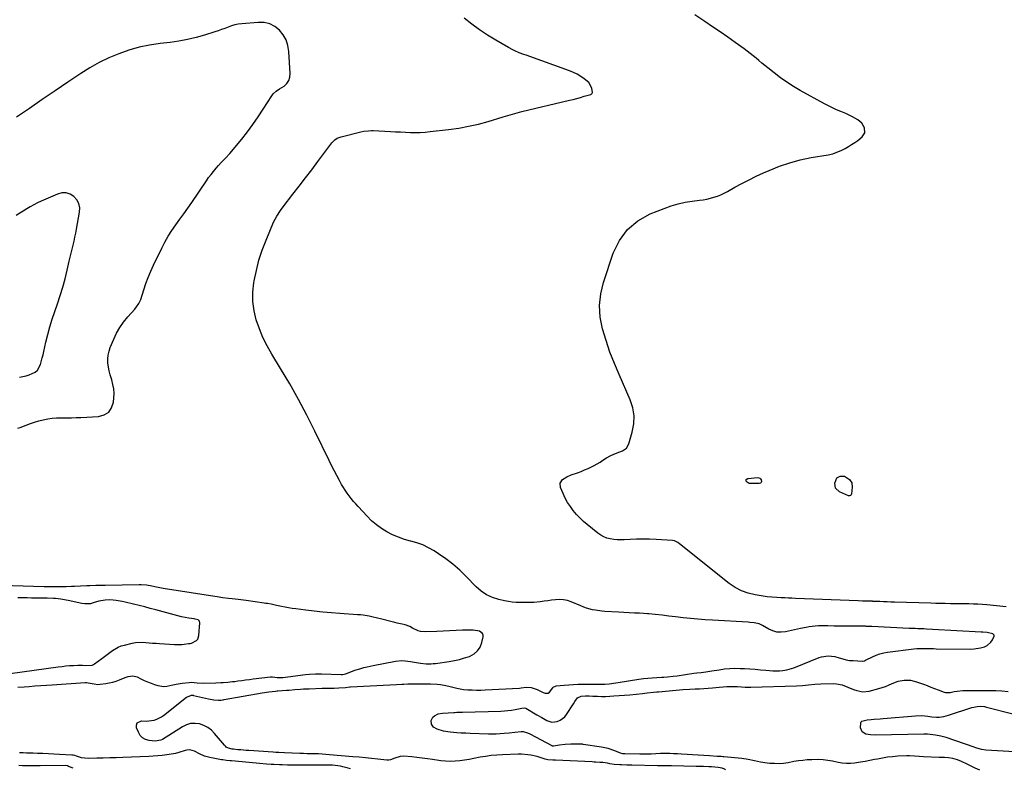
# Model space of a CAD drawing. Units: inches. Extents: x 1921227 to 1926572, y 416609 to 421952.
# Drawn here: x 1922529 to 1923249, y 416615 to 417164 of the extents above; entities that cross this region are included whole.
import ezdxf

# ---------------------------------------------------------------- set-up
doc = ezdxf.new("R2010")
doc.units = ezdxf.units.IN
doc.header["$MEASUREMENT"] = 0
doc.layers.add('7', color=7, linetype='Continuous')
doc.layers.add('8', color=7, linetype='Continuous')

msp = doc.modelspace()

# ---------------------------------------------------------------- linework, layer by layer
at = {"layer": '7', "color": 18}
for points in [[(1922527.68, 416865.37, 1714), (1922529.21, 416865.95, 1714), (1922533.67, 416867.71, 1714), (1922536.76, 416868.85, 1714), (1922539.87, 416869.9, 1714), (1922543.03, 416870.81, 1714), (1922546.22, 416871.62, 1714), (1922549.45, 416872.25, 1714), (1922552.69, 416872.72, 1714), (1922555.95, 416872.96, 1714), (1922559.69, 416873.04, 1714), (1922563.22, 416873.04, 1714), (1922566.74, 416873.07, 1714), (1922570.26, 416873.17, 1714), (1922573.78, 416873.31, 1714), (1922586.64, 416873.92, 1714), (1922590.73, 416875.1, 1714), (1922594.04, 416877.09, 1714), (1922596.19, 416880.31, 1714), (1922597.55, 416884.34, 1714), (1922597.85, 416887.51, 1714), (1922597.95, 416890.87, 1714), (1922597.77, 416894.21, 1714), (1922597.17, 416897.49, 1714), (1922596.28, 416900.75, 1714), (1922596, 416901.56, 1714), (1922595.15, 416904.4, 1714), (1922594.42, 416907.27, 1714), (1922593.9, 416910.18, 1714), (1922593.51, 416913.13, 1714), (1922593.44, 416916.05, 1714), (1922593.65, 416918.94, 1714), (1922594.29, 416921.77, 1714), (1922595.21, 416924.55, 1714), (1922597.71, 416930.56, 1714), (1922599.79, 416934.93, 1714), (1922602.15, 416939.12, 1714), (1922604.92, 416943.05, 1714), (1922607.97, 416946.8, 1714), (1922613.08, 416952.47, 1714), (1922614.43, 416954.09, 1714), (1922616.18, 416956.73, 1714), (1922617.44, 416959.62, 1714), (1922619.74, 416966.75, 1714), (1922621.31, 416971.29, 1714), (1922623, 416975.78, 1714), (1922624.86, 416980.2, 1714), (1922626.85, 416984.57, 1714), (1922632.84, 416997.06, 1714), (1922635.14, 417001.51, 1714), (1922637.6, 417005.87, 1714), (1922640.31, 417010.08, 1714), (1922643.18, 417014.19, 1714), (1922646.14, 417018.25, 1714), (1922649.08, 417022.33, 1714), (1922651.96, 417026.45, 1714), (1922654.8, 417030.59, 1714), (1922665.49, 417046.36, 1714), (1922667.16, 417048.73, 1714), (1922668.88, 417051.06, 1714), (1922670.68, 417053.32, 1714), (1922672.53, 417055.55, 1714), (1922674.38, 417057.69, 1714), (1922676.38, 417059.89, 1714), (1922679.57, 417063.01, 1714), (1922682.57, 417066.31, 1714), (1922691.31, 417076.95, 1714), (1922695.49, 417082.24, 1714), (1922699.54, 417087.62, 1714), (1922703.38, 417093.15, 1714), (1922707.09, 417098.78, 1714), (1922713.28, 417108.54, 1714), (1922714.44, 417110.06, 1714), (1922716.61, 417111.94, 1714), (1922718.98, 417113.6, 1714), (1922722.27, 417115.77, 1714), (1922724.26, 417117.61, 1714), (1922725.76, 417119.7, 1714), (1922726.53, 417122.15, 1714), (1922726.81, 417124.85, 1714), (1922725.82, 417141.02, 1714), (1922725.07, 417145.36, 1714), (1922723.76, 417149.44, 1714), (1922721.61, 417153.15, 1714), (1922718.9, 417156.61, 1714), (1922715.49, 417159.26, 1714), (1922711.82, 417161.21, 1714), (1922707.77, 417162.13, 1714), (1922703.46, 417162.36, 1714), (1922691.4, 417161.34, 1714), (1922688.83, 417161, 1714), (1922686.3, 417160.51, 1714), (1922683.82, 417159.78, 1714), (1922681.38, 417158.9, 1714), (1922678.96, 417157.93, 1714), (1922676.52, 417157, 1714), (1922674.06, 417156.14, 1714), (1922671.59, 417155.32, 1714), (1922664.21, 417152.99, 1714), (1922657.99, 417151.23, 1714), (1922651.73, 417149.71, 1714), (1922645.38, 417148.56, 1714), (1922638.98, 417147.66, 1714), (1922631.6, 417146.83, 1714), (1922623.87, 417145.67, 1714), (1922616.24, 417144.1, 1714), (1922608.75, 417141.94, 1714), (1922601.36, 417139.39, 1714), (1922594.17, 417136.31, 1714), (1922587.13, 417132.92, 1714), (1922580.33, 417129.08, 1714), (1922573.69, 417124.93, 1714), (1922564.23, 417118.56, 1714), (1922554.81, 417112.2, 1714), (1922545.41, 417105.8, 1714), (1922536.04, 417099.36, 1714), (1922526.7, 417092.88, 1714)], [(1923045.13, 416615.52, 1716), (1923044.4, 416615.94, 1716), (1923042.78, 416616.65, 1716), (1923039.87, 416617.19, 1716), (1923035.06, 416617.52, 1716), (1923033.09, 416617.64, 1716), (1923029.1, 416617.82, 1716), (1923025.08, 416617.93, 1716), (1923023.73, 416617.96, 1716), (1923005.65, 416618.29, 1716), (1923004.09, 416618.32, 1716), (1923000.97, 416618.37, 1716), (1922996.45, 416618.42, 1716), (1922995.5, 416618.43, 1716), (1922995.34, 416618.43, 1716), (1922976.8, 416618.79, 1716), (1922972.97, 416618.87, 1716), (1922969.15, 416618.99, 1716), (1922967.88, 416619.07, 1716), (1922963.77, 416619.42, 1716), (1922960.71, 416619.91, 1716), (1922958.88, 416620.23, 1716), (1922955.57, 416620.69, 1716), (1922953.28, 416620.88, 1716), (1922950.35, 416621.06, 1716), (1922949.04, 416621.13, 1716), (1922947.74, 416621.2, 1716), (1922920.97, 416622.5, 1716), (1922918.79, 416622.55, 1716), (1922915.17, 416622.74, 1716), (1922913.25, 416623.13, 1716), (1922910.35, 416624.13, 1716), (1922907.44, 416625.1, 1716), (1922902.89, 416626.14, 1716), (1922900.59, 416626.52, 1716), (1922895.96, 416626.9, 1716), (1922893.63, 416626.9, 1716), (1922881.98, 416626.5, 1716), (1922877.89, 416626.26, 1716), (1922873.82, 416625.89, 1716), (1922869.77, 416625.32, 1716), (1922865.74, 416624.61, 1716), (1922861.09, 416623.7, 1716), (1922857.67, 416623.09, 1716), (1922854.25, 416622.54, 1716), (1922850.81, 416622.02, 1716), (1922847.37, 416621.69, 1716), (1922843.94, 416621.56, 1716), (1922840.5, 416621.73, 1716), (1922837.07, 416622.1, 1716), (1922830.91, 416623.04, 1716), (1922827.12, 416623.58, 1716), (1922823.33, 416624.08, 1716), (1922819.52, 416624.5, 1716), (1922815.71, 416624.87, 1716), (1922809.73, 416625.4, 1716), (1922807.29, 416625.29, 1716), (1922803.43, 416623.96, 1716), (1922800.11, 416622.7, 1716), (1922798.84, 416622.58, 1716), (1922797.55, 416622.6, 1716), (1922790.98, 416623.29, 1716), (1922786.37, 416623.76, 1716), (1922781.77, 416624.21, 1716), (1922777.16, 416624.64, 1716), (1922772.56, 416625.05, 1716), (1922755.61, 416626.52, 1716), (1922752.89, 416626.73, 1716), (1922750.16, 416626.91, 1716), (1922747.42, 416627.04, 1716), (1922744.69, 416627.12, 1716), (1922741.95, 416627.19, 1716), (1922739.22, 416627.27, 1716), (1922736.48, 416627.36, 1716), (1922733.75, 416627.46, 1716), (1922722.7, 416627.88, 1716), (1922718.49, 416628.07, 1716), (1922716.39, 416628.19, 1716), (1922714.29, 416628.33, 1716), (1922696.5, 416629.55, 1716), (1922694.52, 416629.69, 1716), (1922690.58, 416630.01, 1716), (1922688.61, 416630.18, 1716), (1922685.25, 416630.5, 1716), (1922684.39, 416630.58, 1716), (1922681.73, 416631.28, 1716), (1922680.08, 416632.12, 1716), (1922679.37, 416632.71, 1716), (1922678.71, 416633.38, 1716), (1922671.54, 416642.04, 1716), (1922669.16, 416644.41, 1716), (1922666.55, 416646.42, 1716), (1922663.61, 416647.89, 1716), (1922660.45, 416649.01, 1716), (1922657.18, 416649.4, 1716), (1922653.99, 416649.28, 1716), (1922650.92, 416648.38, 1716), (1922647.94, 416646.97, 1716), (1922633.45, 416637.75, 1716), (1922632.19, 416637.07, 1716), (1922628.02, 416636.33, 1716), (1922623.66, 416636.82, 1716), (1922621.08, 416637.58, 1716), (1922618.85, 416638.77, 1716), (1922617.12, 416640.62, 1716), (1922615.73, 416642.92, 1716), (1922614.4, 416646.29, 1716), (1922614.35, 416648.2, 1716), (1922614.83, 416649.72, 1716), (1922617.94, 416651.23, 1716), (1922621.55, 416651.14, 1716), (1922623.49, 416651.24, 1716), (1922627.33, 416651.87, 1716), (1922629.17, 416652.43, 1716), (1922632.61, 416654.1, 1716), (1922634.2, 416655.19, 1716), (1922651.05, 416668.55, 1716), (1922651.61, 416668.94, 1716), (1922654.59, 416670.08, 1716), (1922655.78, 416669.98, 1716), (1922655.98, 416669.93, 1716), (1922666.97, 416667.42, 1716), (1922670.9, 416666.74, 1716), (1922674.28, 416666.46, 1716), (1922676.06, 416666.52, 1716), (1922677.23, 416666.67, 1716), (1922677.82, 416666.76, 1716), (1922678.41, 416666.86, 1716), (1922706.32, 416671.8, 1716), (1922711.26, 416672.56, 1716), (1922715.99, 416673.12, 1716), (1922717.18, 416673.18, 1716), (1922717.41, 416673.19, 1716), (1922717.65, 416673.21, 1716), (1922724.08, 416673.64, 1716), (1922726.15, 416673.79, 1716), (1922730.28, 416674.13, 1716), (1922734.41, 416674.49, 1716), (1922736.48, 416674.64, 1716), (1922740.62, 416674.83, 1716), (1922750.24, 416675.11, 1716), (1922753.71, 416675.18, 1716), (1922755.45, 416675.19, 1716), (1922758.92, 416675.2, 1716), (1922762.39, 416675.36, 1716), (1922767.14, 416675.79, 1716), (1922770.44, 416676.15, 1716), (1922770.99, 416676.18, 1716), (1922799.7, 416677.53, 1716), (1922804.58, 416677.79, 1716), (1922808.36, 416678.05, 1716), (1922810, 416678.16, 1716), (1922812.73, 416678.27, 1716), (1922829.36, 416678.43, 1716), (1922834.26, 416678.21, 1716), (1922836.69, 416677.89, 1716), (1922840.69, 416677.13, 1716), (1922843.91, 416676.38, 1716), (1922848.68, 416675.08, 1716), (1922853.55, 416674.3, 1716), (1922856.64, 416674.06, 1716), (1922859.83, 416673.88, 1716), (1922863.03, 416673.78, 1716), (1922866.22, 416673.81, 1716), (1922869.42, 416673.92, 1716), (1922894.62, 416675.25, 1716), (1922895.81, 416675.37, 1716), (1922899.36, 416675.86, 1716), (1922902.99, 416675.69, 1716), (1922907.51, 416674.25, 1716), (1922911.87, 416671.94, 1716), (1922913.24, 416671.44, 1716), (1922915.38, 416671.49, 1716), (1922916.53, 416672.17, 1716), (1922918.83, 416675.54, 1716), (1922919.1, 416675.83, 1716), (1922920.86, 416676.73, 1716), (1922921.25, 416676.79, 1716), (1922927.18, 416677.42, 1716), (1922930.56, 416677.72, 1716), (1922933.93, 416677.95, 1716), (1922937.31, 416678.08, 1716), (1922940.7, 416678.13, 1716), (1922951.31, 416678.15, 1716), (1922952.25, 416678.15, 1716), (1922955.06, 416678.14, 1716), (1922956.94, 416678.18, 1716), (1922960.18, 416678.46, 1716), (1922965.04, 416679.06, 1716), (1922966.65, 416679.3, 1716), (1922981.88, 416681.71, 1716), (1922985.12, 416682.17, 1716), (1922988.37, 416682.56, 1716), (1922991.63, 416682.85, 1716), (1922994.9, 416683.07, 1716), (1922998.67, 416683.27, 1716), (1923000.06, 416683.35, 1716), (1923002.84, 416683.52, 1716), (1923007, 416683.87, 1716), (1923009.75, 416684.23, 1716), (1923022.09, 416686.05, 1716), (1923024.24, 416686.33, 1716), (1923027.47, 416686.65, 1716), (1923030.7, 416687.05, 1716), (1923035.17, 416687.77, 1716), (1923040.6, 416688.72, 1716), (1923044.43, 416689.25, 1716), (1923048.27, 416689.61, 1716), (1923052.12, 416689.72, 1716), (1923055.98, 416689.65, 1716), (1923059.18, 416689.49, 1716), (1923063.04, 416689.27, 1716), (1923066.89, 416689.01, 1716), (1923070.74, 416688.69, 1716), (1923074.58, 416688.33, 1716), (1923077.44, 416688.04, 1716), (1923079.85, 416687.88, 1716), (1923084.68, 416687.96, 1716), (1923087.09, 416688.19, 1716), (1923090.12, 416688.67, 1716), (1923093.53, 416689.57, 1716), (1923095.2, 416690.17, 1716), (1923113.82, 416697.68, 1716), (1923115.38, 416698.21, 1716), (1923120.23, 416698.95, 1716), (1923125.11, 416698.34, 1716), (1923128.45, 416697.28, 1716), (1923130.92, 416696.54, 1716), (1923133.41, 416695.94, 1716), (1923135.95, 416695.56, 1716), (1923138.52, 416695.32, 1716), (1923145.35, 416694.98, 1716), (1923145.73, 416694.99, 1716), (1923146.79, 416695.29, 1716), (1923147.48, 416695.63, 1716), (1923147.82, 416695.8, 1716), (1923148.16, 416695.97, 1716), (1923152.72, 416698.21, 1716), (1923155.39, 416699.35, 1716), (1923158.11, 416700.31, 1716), (1923160.91, 416701.01, 1716), (1923163.77, 416701.52, 1716), (1923183.03, 416703.98, 1716), (1923185.06, 416704.18, 1716), (1923189.12, 416704.34, 1716), (1923191.16, 416704.3, 1716), (1923195.23, 416704.14, 1716), (1923197.27, 416704.1, 1716), (1923199.31, 416704.07, 1716), (1923224.55, 416703.84, 1716), (1923226.96, 416703.93, 1716), (1923231.7, 416704.65, 1716), (1923234.73, 416705.5, 1716), (1923236.52, 416706.33, 1716), (1923239.39, 416708.79, 1716), (1923240.48, 416710.44, 1716), (1923241.7, 416713.29, 1716), (1923241.66, 416713.92, 1716), (1923240.82, 416714.93, 1716), (1923236.49, 416716.01, 1716), (1923233.35, 416716.23, 1716), (1923232.3, 416716.28, 1716), (1923196.59, 416718.19, 1716), (1923192.33, 416718.4, 1716), (1923190.2, 416718.5, 1716), (1923185.94, 416718.68, 1716), (1923183.81, 416718.77, 1716), (1923179.56, 416718.97, 1716), (1923152.23, 416720.27, 1716), (1923151.65, 416720.3, 1716), (1923149.91, 416720.38, 1716), (1923148.16, 416720.43, 1716), (1923147.58, 416720.44, 1716), (1923138.52, 416720.54, 1716), (1923133.91, 416720.59, 1716), (1923129.3, 416720.63, 1716), (1923124.7, 416720.67, 1716), (1923120.09, 416720.7, 1716), (1923115.33, 416720.74, 1716), (1923113.11, 416720.7, 1716), (1923110.89, 416720.58, 1716), (1923106.49, 416720.05, 1716), (1923104.3, 416719.67, 1716), (1923099.94, 416718.82, 1716), (1923097.76, 416718.36, 1716), (1923089.16, 416716.44, 1716), (1923085.96, 416716.1, 1716), (1923082.84, 416716.22, 1716), (1923079.82, 416717.05, 1716), (1923076.88, 416718.33, 1716), (1923072.34, 416720.97, 1716), (1923071.72, 416721.31, 1716), (1923069.8, 416722.27, 1716), (1923066.26, 416723.07, 1716), (1923062.91, 416723.34, 1716), (1923061.79, 416723.41, 1716), (1923035.59, 416724.96, 1716), (1923030.26, 416725.31, 1716), (1923024.94, 416725.71, 1716), (1923019.61, 416726.18, 1716), (1923014.3, 416726.69, 1716), (1923008.6, 416727.28, 1716), (1923006.14, 416727.56, 1716), (1923003.67, 416727.85, 1716), (1922998.75, 416728.51, 1716), (1922993.84, 416729.2, 1716), (1922989.19, 416729.63, 1716), (1922988.25, 416729.68, 1716), (1922982.4, 416729.97, 1716), (1922978.54, 416730.17, 1716), (1922974.68, 416730.37, 1716), (1922970.82, 416730.57, 1716), (1922966.96, 416730.78, 1716), (1922956.87, 416731.34, 1716), (1922954.63, 416731.52, 1716), (1922950.18, 416732.15, 1716), (1922947.98, 416732.6, 1716), (1922943.64, 416733.81, 1716), (1922941.53, 416734.56, 1716), (1922939.43, 416735.38, 1716), (1922932.24, 416738.41, 1716), (1922929.52, 416739.31, 1716), (1922926.76, 416739.9, 1716), (1922923.93, 416740.04, 1716), (1922920.8, 416739.84, 1716), (1922918.04, 416739.47, 1716), (1922915.28, 416739.12, 1716), (1922912.51, 416738.79, 1716), (1922909.74, 416738.48, 1716), (1922905.12, 416737.99, 1716), (1922900.53, 416737.9, 1716), (1922899.61, 416737.9, 1716), (1922894.84, 416737.89, 1716), (1922892.01, 416737.98, 1716), (1922889.19, 416738.2, 1716), (1922886.4, 416738.6, 1716), (1922883.61, 416739.14, 1716), (1922879.45, 416740.08, 1716), (1922874.81, 416741.57, 1716), (1922870.45, 416743.54, 1716), (1922866.49, 416746.24, 1716), (1922862.81, 416749.42, 1716), (1922855.53, 416756.93, 1716), (1922850.78, 416761.5, 1716), (1922845.84, 416765.84, 1716), (1922840.62, 416769.83, 1716), (1922835.21, 416773.59, 1716), (1922832.01, 416775.65, 1716), (1922827.96, 416777.97, 1716), (1922823.78, 416780, 1716), (1922819.41, 416781.57, 1716), (1922814.92, 416782.85, 1716), (1922814.89, 416782.85, 1716), (1922810.39, 416784.09, 1716), (1922805.99, 416785.57, 1716), (1922801.73, 416787.43, 1716), (1922797.57, 416789.54, 1716), (1922793.61, 416792.01, 1716), (1922789.84, 416794.7, 1716), (1922786.33, 416797.74, 1716), (1922783.01, 416801.01, 1716), (1922776.43, 416808.1, 1716), (1922774.74, 416809.98, 1716), (1922773.08, 416811.89, 1716), (1922771.48, 416813.85, 1716), (1922769.91, 416815.84, 1716), (1922768.43, 416817.89, 1716), (1922767, 416819.97, 1716), (1922765.67, 416822.12, 1716), (1922764.41, 416824.31, 1716), (1922762.86, 416827.13, 1716), (1922760.9, 416830.77, 1716), (1922758.97, 416834.44, 1716), (1922757.1, 416838.13, 1716), (1922755.27, 416841.84, 1716), (1922744.9, 416863.22, 1716), (1922739.01, 416874.91, 1716), (1922732.9, 416886.48, 1716), (1922726.44, 416897.87, 1716), (1922719.76, 416909.13, 1716), (1922713.32, 416919.63, 1716), (1922709.93, 416925.65, 1716), (1922706.85, 416931.82, 1716), (1922704.25, 416938.2, 1716), (1922701.96, 416944.73, 1716), (1922700.41, 416951.39, 1716), (1922699.5, 416958.1, 1716), (1922699.53, 416964.86, 1716), (1922700.2, 416971.67, 1716), (1922700.48, 416973.31, 1716), (1922702.05, 416980.9, 1716), (1922703.95, 416988.39, 1716), (1922706.38, 416995.72, 1716), (1922709.14, 417002.96, 1716), (1922714.69, 417016.1, 1716), (1922716.91, 417020.53, 1716), (1922719.6, 417024.69, 1716), (1922721.57, 417027.35, 1716), (1922728.78, 417036.6, 1716), (1922733.39, 417042.55, 1716), (1922737.97, 417048.52, 1716), (1922742.52, 417054.5, 1716), (1922747.05, 417060.51, 1716), (1922757.36, 417074.27, 1716), (1922759.48, 417076.42, 1716), (1922761.17, 417077.54, 1716), (1922763.98, 417078.64, 1716), (1922778.39, 417082.23, 1716), (1922780.62, 417082.7, 1716), (1922784.01, 417083.09, 1716), (1922786.29, 417083.14, 1716), (1922787.43, 417083.11, 1716), (1922800.23, 417082.51, 1716), (1922803.85, 417082.34, 1716), (1922807.48, 417082.17, 1716), (1922811.1, 417082.01, 1716), (1922814.72, 417081.85, 1716), (1922818.34, 417081.78, 1716), (1922821.96, 417081.82, 1716), (1922825.57, 417082.04, 1716), (1922829.17, 417082.37, 1716), (1922842.7, 417083.93, 1716), (1922850.03, 417084.98, 1716), (1922857.32, 417086.28, 1716), (1922864.53, 417087.97, 1716), (1922871.68, 417089.9, 1716), (1922882.48, 417093.14, 1716), (1922884.19, 417093.65, 1716), (1922885.91, 417094.17, 1716), (1922889.33, 417095.23, 1716), (1922892.76, 417096.23, 1716), (1922894.49, 417096.69, 1716), (1922896.23, 417097.12, 1716), (1922931.01, 417105.32, 1716), (1922933.75, 417105.99, 1716), (1922936.48, 417106.69, 1716), (1922939.2, 417107.45, 1716), (1922941.91, 417108.24, 1716), (1922946.64, 417109.67, 1716), (1922946.96, 417109.8, 1716), (1922947.51, 417110.17, 1716), (1922948.03, 417110.97, 1716), (1922947.4, 417114.2, 1716), (1922945.12, 417118.37, 1716), (1922941.76, 417121.1, 1716), (1922939.27, 417122.79, 1716), (1922936.69, 417124.33, 1716), (1922933.99, 417125.63, 1716), (1922931.2, 417126.78, 1716), (1922899.29, 417138.23, 1716), (1922897.64, 417138.83, 1716), (1922894.37, 417140.09, 1716), (1922891.13, 417141.44, 1716), (1922889.55, 417142.18, 1716), (1922886.46, 417143.84, 1716), (1922877.2, 417149.24, 1716), (1922871.16, 417152.97, 1716), (1922865.25, 417156.9, 1716), (1922859.54, 417161.11, 1716), (1922853.97, 417165.51, 1716)], [(1923250.42, 416734.71, 1718), (1923236.45, 416736.05, 1718), (1923233.13, 416736.33, 1718), (1923229.8, 416736.56, 1718), (1923226.47, 416736.72, 1718), (1923223.14, 416736.82, 1718), (1923219.8, 416736.89, 1718), (1923216.46, 416736.94, 1718), (1923213.13, 416736.99, 1718), (1923209.79, 416737.02, 1718), (1923205.98, 416737.07, 1718), (1923202.48, 416737.13, 1718), (1923198.99, 416737.21, 1718), (1923195.49, 416737.3, 1718), (1923168.87, 416738.08, 1718), (1923166.14, 416738.16, 1718), (1923163.42, 416738.26, 1718), (1923160.69, 416738.37, 1718), (1923157.97, 416738.49, 1718), (1923152.91, 416738.72, 1718), (1923152.72, 416738.73, 1718), (1923152.33, 416738.74, 1718), (1923151.55, 416738.77, 1718), (1923148.56, 416738.87, 1718), (1923145.38, 416738.97, 1718), (1923142.19, 416739.09, 1718), (1923096.31, 416740.9, 1718), (1923093.74, 416741, 1718), (1923091.17, 416741.11, 1718), (1923088.6, 416741.23, 1718), (1923086.03, 416741.35, 1718), (1923082.65, 416741.51, 1718), (1923079.14, 416741.69, 1718), (1923075.65, 416742.08, 1718), (1923066.86, 416743.51, 1718), (1923061.76, 416744.75, 1718), (1923056.88, 416746.47, 1718), (1923052.32, 416748.92, 1718), (1923047.97, 416751.86, 1718), (1923011.44, 416780.84, 1718), (1923010.32, 416781.66, 1718), (1923007.86, 416782.92, 1718), (1923006.51, 416783.17, 1718), (1922994.43, 416783.95, 1718), (1922989.68, 416784.17, 1718), (1922984.93, 416784.28, 1718), (1922980.18, 416784.21, 1718), (1922975.43, 416784.02, 1718), (1922971.04, 416783.76, 1718), (1922968.49, 416783.7, 1718), (1922965.94, 416783.77, 1718), (1922963.41, 416784.01, 1718), (1922960.88, 416784.38, 1718), (1922958.44, 416785.02, 1718), (1922956.11, 416785.89, 1718), (1922953.93, 416787.1, 1718), (1922951.86, 416788.53, 1718), (1922944.06, 416794.85, 1718), (1922941.31, 416797.23, 1718), (1922938.68, 416799.71, 1718), (1922936.21, 416802.36, 1718), (1922933.84, 416805.11, 1718), (1922931.7, 416808.03, 1718), (1922929.73, 416811.05, 1718), (1922928.03, 416814.23, 1718), (1922926.5, 416817.52, 1718), (1922924.59, 416822.13, 1718), (1922924.36, 416825.25, 1718), (1922926.02, 416827.9, 1718), (1922929.03, 416829.94, 1718), (1922932.38, 416831.36, 1718), (1922936.92, 416832.83, 1718), (1922939.57, 416833.79, 1718), (1922942.18, 416834.85, 1718), (1922944.77, 416835.98, 1718), (1922946.79, 416836.9, 1718), (1922949.05, 416838.02, 1718), (1922951.27, 416839.23, 1718), (1922953.41, 416840.55, 1718), (1922955.51, 416841.96, 1718), (1922958.21, 416843.81, 1718), (1922961.32, 416845.48, 1718), (1922964.62, 416846.82, 1718), (1922967.93, 416848.13, 1718), (1922969.79, 416848.87, 1718), (1922972.66, 416850.86, 1718), (1922974.39, 416853.9, 1718), (1922977.01, 416862.46, 1718), (1922978.16, 416868.5, 1718), (1922978.44, 416874.5, 1718), (1922977.43, 416880.41, 1718), (1922975.56, 416886.27, 1718), (1922967.38, 416904.66, 1718), (1922963.92, 416912.86, 1718), (1922960.7, 416921.15, 1718), (1922957.82, 416929.57, 1718), (1922955.17, 416938.07, 1718), (1922953.54, 416946.61, 1718), (1922952.94, 416955.13, 1718), (1922953.9, 416963.62, 1718), (1922955.9, 416972.09, 1718), (1922963.07, 416993.44, 1718), (1922967.63, 417002.69, 1718), (1922973.46, 417010.76, 1718), (1922981.17, 417017.04, 1718), (1922990.15, 417022.13, 1718), (1923000.38, 417026.24, 1718), (1923005.39, 417028.04, 1718), (1923010.48, 417029.56, 1718), (1923015.67, 417030.68, 1718), (1923020.92, 417031.54, 1718), (1923026.16, 417032.19, 1718), (1923028.84, 417032.59, 1718), (1923031.49, 417033.08, 1718), (1923034.12, 417033.7, 1718), (1923036.72, 417034.42, 1718), (1923039.28, 417035.29, 1718), (1923041.79, 417036.27, 1718), (1923044.23, 417037.4, 1718), (1923046.63, 417038.65, 1718), (1923052.09, 417041.71, 1718), (1923057.22, 417044.49, 1718), (1923062.4, 417047.18, 1718), (1923067.65, 417049.72, 1718), (1923072.94, 417052.17, 1718), (1923077.21, 417054.06, 1718), (1923084.65, 417057.04, 1718), (1923092.2, 417059.65, 1718), (1923099.93, 417061.69, 1718), (1923107.77, 417063.35, 1718), (1923120.36, 417065.53, 1718), (1923123.58, 417066.25, 1718), (1923126.73, 417067.25, 1718), (1923129.78, 417068.53, 1718), (1923132.7, 417070.07, 1718), (1923135.07, 417071.46, 1718), (1923137.41, 417072.9, 1718), (1923139.71, 417074.41, 1718), (1923141.93, 417076.01, 1718), (1923145.14, 417078.52, 1718), (1923147.11, 417081.51, 1718), (1923146.97, 417085.08, 1718), (1923144.98, 417088.54, 1718), (1923141.93, 417091.1, 1718), (1923138.18, 417093.19, 1718), (1923135.67, 417094.46, 1718), (1923133.1, 417095.63, 1718), (1923129.57, 417097.08, 1718), (1923126.5, 417098.36, 1718), (1923123.47, 417099.71, 1718), (1923120.49, 417101.18, 1718), (1923117.55, 417102.73, 1718), (1923099.88, 417112.47, 1718), (1923094.91, 417115.39, 1718), (1923090.04, 417118.48, 1718), (1923085.34, 417121.81, 1718), (1923080.75, 417125.31, 1718), (1923076.05, 417129.1, 1718), (1923073.91, 417130.84, 1718), (1923071.77, 417132.58, 1718), (1923069.65, 417134.35, 1718), (1923067.53, 417136.12, 1718), (1923065.4, 417137.87, 1718), (1923063.24, 417139.59, 1718), (1923061.04, 417141.25, 1718), (1923058.81, 417142.88, 1718), (1923052.3, 417147.53, 1718), (1923046.79, 417151.43, 1718), (1923041.25, 417155.3, 1718), (1923035.68, 417159.13, 1718), (1923030.08, 417162.92, 1718), (1923022.84, 417167.79, 1718)], [(1922528.78, 416902.67, 1712), (1922533.58, 416903.65, 1712), (1922535.9, 416904.4, 1712), (1922540.19, 416906.49, 1712), (1922541.89, 416907.96, 1712), (1922544.11, 416911.96, 1712), (1922544.12, 416912, 1712), (1922545.44, 416916.79, 1712), (1922546.03, 416919.2, 1712), (1922546.6, 416921.62, 1712), (1922548.07, 416928.26, 1712), (1922549.45, 416933.97, 1712), (1922550.97, 416939.64, 1712), (1922552.7, 416945.25, 1712), (1922554.57, 416950.82, 1712), (1922556.58, 416956.44, 1712), (1922558.62, 416962.49, 1712), (1922560.52, 416968.59, 1712), (1922562.2, 416974.75, 1712), (1922563.74, 416980.95, 1712), (1922565.24, 416987.51, 1712), (1922565.93, 416990.46, 1712), (1922566.62, 416993.4, 1712), (1922567.32, 416996.35, 1712), (1922568.02, 416999.3, 1712), (1922568.71, 417002.24, 1712), (1922569.36, 417005.2, 1712), (1922569.97, 417008.17, 1712), (1922570.54, 417011.14, 1712), (1922572.8, 417023.47, 1712), (1922572.85, 417026.76, 1712), (1922572.27, 417029.83, 1712), (1922570.76, 417032.55, 1712), (1922568.62, 417035.05, 1712), (1922565.79, 417036.67, 1712), (1922562.86, 417037.61, 1712), (1922559.79, 417037.53, 1712), (1922556.62, 417036.76, 1712), (1922544.67, 417031.54, 1712), (1922541.95, 417030.27, 1712), (1922539.28, 417028.91, 1712), (1922536.68, 417027.42, 1712), (1922534.13, 417025.84, 1712), (1922531.6, 417024.21, 1712), (1922529.05, 417022.63, 1712), (1922526.47, 417021.1, 1712)], [(1922527.46, 416675.9, 1714), (1922532.18, 416676.26, 1714), (1922535.89, 416676.53, 1714), (1922540.1, 416676.84, 1714), (1922544.32, 416677.14, 1714), (1922548.53, 416677.43, 1714), (1922552.75, 416677.71, 1714), (1922576.84, 416679.27, 1714), (1922577.9, 416679.27, 1714), (1922578.94, 416679.15, 1714), (1922583.36, 416678.29, 1714), (1922586.14, 416678, 1714), (1922587.81, 416678.1, 1714), (1922591.88, 416678.59, 1714), (1922594.44, 416679.02, 1714), (1922596.97, 416679.57, 1714), (1922599.44, 416680.34, 1714), (1922601.87, 416681.24, 1714), (1922606.14, 416683.02, 1714), (1922608.31, 416683.77, 1714), (1922611.68, 416684.31, 1714), (1922614.9, 416683.52, 1714), (1922617.65, 416682.07, 1714), (1922620.08, 416680.88, 1714), (1922622.54, 416679.79, 1714), (1922625.07, 416678.83, 1714), (1922627.63, 416677.96, 1714), (1922629.96, 416677.24, 1714), (1922634.38, 416676.52, 1714), (1922636.6, 416676.66, 1714), (1922641.05, 416677.57, 1714), (1922643.3, 416678.06, 1714), (1922647.84, 416678.79, 1714), (1922652.81, 416679.45, 1714), (1922654.28, 416679.55, 1714), (1922658.71, 416679.09, 1714), (1922663.26, 416678.86, 1714), (1922672.49, 416679.13, 1714), (1922675.97, 416679.27, 1714), (1922677.7, 416679.36, 1714), (1922681.17, 416679.61, 1714), (1922684.63, 416679.97, 1714), (1922686.36, 416680.19, 1714), (1922688.52, 416680.5, 1714), (1922691.32, 416680.89, 1714), (1922694.13, 416681.26, 1714), (1922696.94, 416681.62, 1714), (1922699.75, 416681.97, 1714), (1922712.32, 416683.47, 1714), (1922713.77, 416683.54, 1714), (1922717.36, 416683.02, 1714), (1922721.45, 416682.92, 1714), (1922737.9, 416685.2, 1714), (1922740.85, 416685.54, 1714), (1922745.29, 416685.78, 1714), (1922749.74, 416685.73, 1714), (1922764.16, 416685.09, 1714), (1922765.17, 416685.12, 1714), (1922767.61, 416685.73, 1714), (1922768.08, 416685.92, 1714), (1922772.34, 416687.67, 1714), (1922774.09, 416688.32, 1714), (1922777.66, 416689.44, 1714), (1922780.74, 416690.27, 1714), (1922782.98, 416690.83, 1714), (1922787.5, 416691.79, 1714), (1922803.91, 416694.88, 1714), (1922808.5, 416695.35, 1714), (1922810.79, 416695.27, 1714), (1922814.8, 416694.76, 1714), (1922817.69, 416694.26, 1714), (1922822, 416693.4, 1714), (1922826.37, 416692.96, 1714), (1922829.88, 416693.01, 1714), (1922831.49, 416693.14, 1714), (1922833.09, 416693.33, 1714), (1922843.03, 416694.75, 1714), (1922846.86, 416695.41, 1714), (1922850.64, 416696.23, 1714), (1922854.37, 416697.28, 1714), (1922858.06, 416698.48, 1714), (1922861.34, 416700.25, 1714), (1922863.91, 416702.4, 1714), (1922865.7, 416705.23, 1714), (1922866.97, 416708.5, 1714), (1922867.86, 416712.65, 1714), (1922867.82, 416714.04, 1714), (1922867.44, 416715.24, 1714), (1922865.38, 416716.86, 1714), (1922860.54, 416717.69, 1714), (1922858.9, 416717.72, 1714), (1922852.8, 416717.53, 1714), (1922848.09, 416717.37, 1714), (1922843.39, 416717.19, 1714), (1922838.68, 416716.98, 1714), (1922833.98, 416716.74, 1714), (1922825.9, 416716.31, 1714), (1922822.09, 416716.64, 1714), (1922820.28, 416717.22, 1714), (1922816.35, 416719.2, 1714), (1922814.4, 416720.25, 1714), (1922811, 416721.57, 1714), (1922808.75, 416722.01, 1714), (1922805.07, 416722.79, 1714), (1922803.23, 416723.22, 1714), (1922801.41, 416723.67, 1714), (1922792.74, 416725.91, 1714), (1922790.68, 416726.43, 1714), (1922786.53, 416727.38, 1714), (1922784.44, 416727.82, 1714), (1922780.25, 416728.53, 1714), (1922778.14, 416728.78, 1714), (1922776.02, 416728.97, 1714), (1922763.18, 416729.87, 1714), (1922756.91, 416730.37, 1714), (1922750.65, 416730.92, 1714), (1922744.39, 416731.58, 1714), (1922738.14, 416732.3, 1714), (1922730.83, 416733.2, 1714), (1922728.25, 416733.55, 1714), (1922725.67, 416733.95, 1714), (1922723.1, 416734.42, 1714), (1922720.54, 416734.93, 1714), (1922716.71, 416735.74, 1714), (1922712.85, 416736.55, 1714), (1922710.26, 416737.04, 1714), (1922708.96, 416737.26, 1714), (1922707.66, 416737.46, 1714), (1922694.64, 416739.41, 1714), (1922692.72, 416739.68, 1714), (1922688.86, 416740.16, 1714), (1922684.43, 416740.61, 1714), (1922681.67, 416740.88, 1714), (1922677.54, 416741.31, 1714), (1922676.17, 416741.5, 1714), (1922674.8, 416741.7, 1714), (1922633.87, 416748.22, 1714), (1922629.07, 416749.14, 1714), (1922625.6, 416749.93, 1714), (1922621.69, 416750.56, 1714), (1922617.74, 416750.82, 1714), (1922616.42, 416750.82, 1714), (1922591.43, 416750.37, 1714), (1922589.18, 416750.32, 1714), (1922584.68, 416750.2, 1714), (1922580.15, 416750.04, 1714), (1922577.94, 416749.95, 1714), (1922573.5, 416749.77, 1714), (1922569.07, 416749.59, 1714), (1922566.91, 416749.53, 1714), (1922562.95, 416749.43, 1714), (1922561.42, 416749.4, 1714), (1922557.39, 416749.32, 1714), (1922555.27, 416749.3, 1714), (1922551.73, 416749.33, 1714), (1922548.93, 416749.4, 1714), (1922547.88, 416749.43, 1714), (1922546.83, 416749.46, 1714), (1922508.08, 416750.52, 1714)], [(1922522.03, 416685.85, 1712), (1922557.15, 416690.79, 1712), (1922559.9, 416691.14, 1712), (1922562.66, 416691.45, 1712), (1922565.42, 416691.68, 1712), (1922568.19, 416691.87, 1712), (1922571.44, 416692.05, 1712), (1922574.86, 416691.98, 1712), (1922577.31, 416691.7, 1712), (1922581.98, 416692.07, 1712), (1922582.81, 416692.47, 1712), (1922583.61, 416692.97, 1712), (1922588.95, 416696.99, 1712), (1922590.9, 416698.44, 1712), (1922594.82, 416701.33, 1712), (1922596.79, 416702.76, 1712), (1922600.94, 416705.18, 1712), (1922603.17, 416706.05, 1712), (1922605.48, 416706.75, 1712), (1922611.16, 416708.12, 1712), (1922613.63, 416708.58, 1712), (1922618.6, 416708.89, 1712), (1922621.1, 416708.73, 1712), (1922623.62, 416708.46, 1712), (1922626.14, 416708.22, 1712), (1922628.66, 416708.02, 1712), (1922631.18, 416707.85, 1712), (1922642.06, 416707.19, 1712), (1922643.87, 416707.14, 1712), (1922647.47, 416707.26, 1712), (1922649.27, 416707.45, 1712), (1922652.53, 416707.87, 1712), (1922653.54, 416707.96, 1712), (1922654.52, 416708.17, 1712), (1922658.19, 416710.16, 1712), (1922659.12, 416711.14, 1712), (1922660.03, 416713.76, 1712), (1922660.69, 416723.03, 1712), (1922660.39, 416724.26, 1712), (1922659.42, 416725.08, 1712), (1922657.3, 416725.73, 1712), (1922656.57, 416725.88, 1712), (1922652.65, 416726.5, 1712), (1922649.97, 416726.97, 1712), (1922647.29, 416727.5, 1712), (1922644.64, 416728.12, 1712), (1922642, 416728.79, 1712), (1922628.55, 416732.43, 1712), (1922624.47, 416733.52, 1712), (1922620.37, 416734.59, 1712), (1922616.27, 416735.63, 1712), (1922612.17, 416736.65, 1712), (1922606.02, 416738.15, 1712), (1922603.88, 416738.62, 1712), (1922599.56, 416739.32, 1712), (1922597.38, 416739.56, 1712), (1922594.57, 416739.73, 1712), (1922591.47, 416739.6, 1712), (1922586.87, 416738.74, 1712), (1922582.76, 416737.51, 1712), (1922580.71, 416737.02, 1712), (1922576.58, 416736.83, 1712), (1922574.49, 416737.12, 1712), (1922564.32, 416739.42, 1712), (1922563.01, 416739.7, 1712), (1922559.05, 416740.4, 1712), (1922555.05, 416740.81, 1712), (1922553.71, 416740.88, 1712), (1922548.98, 416741.02, 1712), (1922546.32, 416741.07, 1712), (1922544.99, 416741.09, 1712), (1922540.99, 416741.13, 1712), (1922537.65, 416741.16, 1712), (1922534.32, 416741.2, 1712), (1922530.99, 416741.23, 1712), (1922527.66, 416741.26, 1712)], [(1923231.33, 416615.09, 1718), (1923227.91, 416616.58, 1718), (1923223.96, 416618.64, 1718), (1923221.96, 416619.63, 1718), (1923217.88, 416621.45, 1718), (1923214.82, 416622.64, 1718), (1923211.57, 416623.62, 1718), (1923208.21, 416624.13, 1718), (1923205.36, 416624.37, 1718), (1923203.12, 416624.46, 1718), (1923202, 416624.5, 1718), (1923201.44, 416624.52, 1718), (1923189.99, 416625.07, 1718), (1923186.75, 416625.25, 1718), (1923183.51, 416625.48, 1718), (1923179.87, 416625.75, 1718), (1923178.25, 416625.78, 1718), (1923177.85, 416625.76, 1718), (1923171.17, 416625.38, 1718), (1923167.43, 416625.07, 1718), (1923163.71, 416624.66, 1718), (1923160.02, 416624.07, 1718), (1923156.34, 416623.36, 1718), (1923154.3, 416622.93, 1718), (1923150.87, 416622.23, 1718), (1923147.44, 416621.59, 1718), (1923143.98, 416621.03, 1718), (1923139.59, 416620.4, 1718), (1923136.6, 416620.16, 1718), (1923133.61, 416620.12, 1718), (1923130.63, 416620.38, 1718), (1923127.66, 416620.86, 1718), (1923123.43, 416621.74, 1718), (1923120, 416622.36, 1718), (1923116.56, 416622.83, 1718), (1923113.09, 416623.02, 1718), (1923108.27, 416622.87, 1718), (1923105, 416622.67, 1718), (1923101.73, 416622.38, 1718), (1923098.48, 416621.94, 1718), (1923095.25, 416621.42, 1718), (1923091.03, 416620.64, 1718), (1923087.69, 416620.18, 1718), (1923084.34, 416619.92, 1718), (1923080.99, 416619.96, 1718), (1923077.62, 416620.19, 1718), (1923075.56, 416620.43, 1718), (1923070.91, 416621.12, 1718), (1923066.31, 416622.1, 1718), (1923061.71, 416623.07, 1718), (1923057.05, 416623.69, 1718), (1923043.89, 416624.95, 1718), (1923043.3, 416625, 1718), (1923042.11, 416625.08, 1718), (1923039.74, 416625.21, 1718), (1923039.14, 416625.24, 1718), (1923033.43, 416625.58, 1718), (1923029.34, 416625.83, 1718), (1923025.26, 416626.09, 1718), (1923021.17, 416626.35, 1718), (1923017.09, 416626.64, 1718), (1923012.97, 416626.93, 1718), (1923010.12, 416627.1, 1718), (1923007.27, 416627.24, 1718), (1923004.41, 416627.33, 1718), (1923001.56, 416627.37, 1718), (1922997.56, 416627.4, 1718), (1922994.14, 416627.26, 1718), (1922990.72, 416627.02, 1718), (1922987.54, 416626.89, 1718), (1922984.28, 416626.84, 1718), (1922982.65, 416626.86, 1718), (1922971.64, 416627.05, 1718), (1922970.18, 416627.2, 1718), (1922968.29, 416627.73, 1718), (1922964.13, 416629.46, 1718), (1922959.44, 416631.08, 1718), (1922954.58, 416632.1, 1718), (1922940.97, 416634.08, 1718), (1922940.55, 416634.14, 1718), (1922938.87, 416634.27, 1718), (1922938.03, 416634.28, 1718), (1922937.61, 416634.28, 1718), (1922932.01, 416634.16, 1718), (1922927.88, 416633.92, 1718), (1922923.78, 416633.37, 1718), (1922919.46, 416632.69, 1718), (1922918.53, 416632.88, 1718), (1922918.31, 416632.98, 1718), (1922902.2, 416641.56, 1718), (1922900.69, 416642.27, 1718), (1922897.5, 416643.17, 1718), (1922895.85, 416643.2, 1718), (1922891.13, 416642.82, 1718), (1922886.87, 416642.39, 1718), (1922883.25, 416641.95, 1718), (1922880.38, 416641.67, 1718), (1922877.5, 416641.48, 1718), (1922874.61, 416641.44, 1718), (1922871.73, 416641.49, 1718), (1922858.49, 416642.05, 1718), (1922855.22, 416642.21, 1718), (1922851.95, 416642.39, 1718), (1922848.69, 416642.59, 1718), (1922843.75, 416642.95, 1718), (1922838.99, 416643.69, 1718), (1922834.41, 416645.17, 1718), (1922831.59, 416646.62, 1718), (1922830.08, 416648.74, 1718), (1922829.91, 416651.53, 1718), (1922831.11, 416653.91, 1718), (1922832.27, 416654.94, 1718), (1922835.08, 416656.3, 1718), (1922838.14, 416656.91, 1718), (1922846.43, 416657.45, 1718), (1922847.22, 416657.49, 1718), (1922848.8, 416657.53, 1718), (1922851.96, 416657.52, 1718), (1922852.75, 416657.54, 1718), (1922880.78, 416658.43, 1718), (1922883.44, 416658.58, 1718), (1922886.1, 416658.82, 1718), (1922888.74, 416659.2, 1718), (1922891.37, 416659.67, 1718), (1922896.17, 416660.64, 1718), (1922897.99, 416660.84, 1718), (1922898.84, 416660.65, 1718), (1922899.25, 416660.46, 1718), (1922907.22, 416655.73, 1718), (1922910.8, 416653.63, 1718), (1922914.39, 416651.57, 1718), (1922918.09, 416650.38, 1718), (1922921.96, 416650.75, 1718), (1922924.25, 416651.69, 1718), (1922927.59, 416654.23, 1718), (1922928.94, 416655.92, 1718), (1922933.99, 416663.83, 1718), (1922935.09, 416665.52, 1718), (1922937.02, 416668.16, 1718), (1922939.53, 416669.42, 1718), (1922942.86, 416669.58, 1718), (1922945.49, 416669.49, 1718), (1922948.11, 416669.39, 1718), (1922951.49, 416669.25, 1718), (1922954.49, 416669.18, 1718), (1922957.49, 416669.18, 1718), (1922960.48, 416669.29, 1718), (1922963.48, 416669.47, 1718), (1922975.15, 416670.38, 1718), (1922979.77, 416670.8, 1718), (1922984.37, 416671.34, 1718), (1922987.78, 416671.77, 1718), (1922992.53, 416672.26, 1718), (1922994.91, 416672.48, 1718), (1922996.1, 416672.59, 1718), (1923009.14, 416673.78, 1718), (1923014.08, 416674.21, 1718), (1923019.03, 416674.5, 1718), (1923022.9, 416674.64, 1718), (1923026.08, 416674.78, 1718), (1923029.26, 416674.95, 1718), (1923032.43, 416675.16, 1718), (1923035.6, 416675.4, 1718), (1923040.63, 416675.81, 1718), (1923043.43, 416676.05, 1718), (1923046.23, 416676.31, 1718), (1923049.02, 416676.49, 1718), (1923051.83, 416676.45, 1718), (1923054.07, 416676.33, 1718), (1923056.82, 416676.16, 1718), (1923059.56, 416675.97, 1718), (1923062.31, 416675.91, 1718), (1923063.69, 416675.92, 1718), (1923097.13, 416676.93, 1718), (1923101.58, 416677.18, 1718), (1923106, 416677.65, 1718), (1923110.42, 416678.11, 1718), (1923114.87, 416678.32, 1718), (1923124.3, 416678.51, 1718), (1923126.46, 416678.4, 1718), (1923130.63, 416677.56, 1718), (1923134.65, 416675.95, 1718), (1923138.7, 416674.34, 1718), (1923141.17, 416673.44, 1718), (1923145.74, 416672.56, 1718), (1923150.36, 416673.05, 1718), (1923157.37, 416674.85, 1718), (1923159.79, 416675.57, 1718), (1923162.18, 416676.38, 1718), (1923164.51, 416677.36, 1718), (1923167.15, 416678.62, 1718), (1923171.43, 416680.3, 1718), (1923175.97, 416681.12, 1718), (1923180.56, 416680.98, 1718), (1923185.02, 416679.88, 1718), (1923190.01, 416678.06, 1718), (1923192.71, 416677.06, 1718), (1923195.41, 416676.04, 1718), (1923198.1, 416675.01, 1718), (1923200.79, 416673.96, 1718), (1923205.1, 416672.25, 1718), (1923206.18, 416671.95, 1718), (1923208.42, 416671.93, 1718), (1923209.54, 416672.09, 1718), (1923212.55, 416672.64, 1718), (1923214.62, 416672.97, 1718), (1923218.79, 416673.37, 1718), (1923220.88, 416673.44, 1718), (1923238.55, 416673.57, 1718), (1923242.99, 416673.49, 1718), (1923247.41, 416673.17, 1718), (1923251.84, 416672.84, 1718)], [(1922770.84, 416616.15, 1714), (1922769.17, 416616.68, 1714), (1922765.39, 416617.71, 1714), (1922763.48, 416618.09, 1714), (1922759.59, 416618.63, 1714), (1922757.64, 416618.79, 1714), (1922753.72, 416618.92, 1714), (1922728.95, 416618.9, 1714), (1922726.93, 416618.9, 1714), (1922724.91, 416618.92, 1714), (1922720.87, 416619, 1714), (1922718.86, 416619.07, 1714), (1922714.82, 416619.26, 1714), (1922712.81, 416619.39, 1714), (1922709.37, 416619.64, 1714), (1922704.4, 416620.05, 1714), (1922701.92, 416620.27, 1714), (1922683.82, 416621.97, 1714), (1922682.92, 416622.06, 1714), (1922680.23, 416622.31, 1714), (1922677.56, 416622.65, 1714), (1922676.67, 416622.8, 1714), (1922668.11, 416624.37, 1714), (1922666.11, 416624.84, 1714), (1922664.15, 416625.44, 1714), (1922660.42, 416627.17, 1714), (1922656.76, 416629.08, 1714), (1922653.37, 416629.99, 1714), (1922651.09, 416629.89, 1714), (1922649.97, 416629.6, 1714), (1922645.34, 416628.08, 1714), (1922643.01, 416627.45, 1714), (1922638.28, 416626.56, 1714), (1922636.51, 416626.31, 1714), (1922633.23, 416625.91, 1714), (1922629.94, 416625.57, 1714), (1922626.64, 416625.33, 1714), (1922623.33, 416625.16, 1714), (1922604.3, 416624.45, 1714), (1922599.54, 416624.28, 1714), (1922594.79, 416624.13, 1714), (1922590.03, 416623.99, 1714), (1922585.28, 416623.87, 1714), (1922578.98, 416623.72, 1714), (1922574.26, 416624.25, 1714), (1922570.49, 416625.45, 1714), (1922569.26, 416625.83, 1714), (1922568.01, 416626.11, 1714), (1922567.59, 416626.17, 1714), (1922567.16, 416626.2, 1714), (1922557.96, 416626.71, 1714), (1922553.95, 416626.92, 1714), (1922549.94, 416627.12, 1714), (1922545.93, 416627.29, 1714), (1922541.92, 416627.45, 1714), (1922538.9, 416627.56, 1714), (1922536.4, 416627.65, 1714), (1922533.9, 416627.75, 1714), (1922531.4, 416627.86, 1714), (1922528.9, 416627.97, 1714)], [(1922568, 416616.61, 1712), (1922564.71, 416617.98, 1712), (1922563.83, 416618.28, 1712), (1922562.3, 416618.51, 1712), (1922543.84, 416618.34, 1712), (1922539.86, 416618.31, 1712), (1922537.87, 416618.32, 1712), (1922533.68, 416618.34, 1712), (1922531.02, 416618.41, 1712), (1922528.35, 416618.59, 1712)]]:
    msp.add_polyline3d(points, dxfattribs=at)
at = {"layer": '8', "color": 18}
for points in [[(1923132.16, 416830.2, 1720), (1923135.87, 416827.79, 1720), (1923137.56, 416825.33, 1720), (1923137.94, 416822.38, 1720), (1923137.4, 416817.41, 1720), (1923137.14, 416816.67, 1720), (1923136.59, 416816.11, 1720), (1923135.87, 416815.87, 1720), (1923135.49, 416815.9, 1720), (1923135.11, 416816, 1720), (1923128.62, 416818.81, 1720), (1923125.75, 416821.42, 1720), (1923125.09, 416825.24, 1720), (1923126.58, 416829.08, 1720), (1923129.1, 416830.38, 1720), (1923132.16, 416830.2, 1720)], [(1923060.38, 416827.85, 1720), (1923061.41, 416828.55, 1720), (1923068.57, 416829.3, 1720), (1923069.48, 416829.2, 1720), (1923070.27, 416828.91, 1720), (1923070.88, 416828.32, 1720), (1923071.36, 416827.55, 1720), (1923071.49, 416826.37, 1720), (1923071.27, 416825.66, 1720), (1923070.69, 416825.21, 1720), (1923069.87, 416824.93, 1720), (1923063.28, 416824.88, 1720), (1923062.39, 416825.03, 1720), (1923060.94, 416825.89, 1720), (1923060.38, 416826.6, 1720), (1923060.38, 416827.85, 1720)], [(1923260.98, 416628.44, 1720), (1923235.63, 416629.89, 1720), (1923232.39, 416630.36, 1720), (1923228.18, 416631.62, 1720), (1923227.14, 416631.97, 1720), (1923206.55, 416639.11, 1720), (1923205.61, 416639.41, 1720), (1923203.68, 416639.88, 1720), (1923202.7, 416640.06, 1720), (1923198.86, 416640.69, 1720), (1923196.78, 416641, 1720), (1923193.02, 416641.43, 1720), (1923191.13, 416641.59, 1720), (1923190.71, 416641.61, 1720), (1923190.5, 416641.62, 1720), (1923190.4, 416641.62, 1720), (1923190.29, 416641.62, 1720), (1923155.02, 416640.8, 1720), (1923151.35, 416640.94, 1720), (1923147.72, 416641.55, 1720), (1923145.1, 416643.19, 1720), (1923144.04, 416646.08, 1720), (1923144.1, 416649.93, 1720), (1923144.38, 416650.56, 1720), (1923144.89, 416651.05, 1720), (1923148.84, 416652.11, 1720), (1923151.63, 416652.33, 1720), (1923153.87, 416652.51, 1720), (1923158.36, 416652.88, 1720), (1923160.6, 416653.07, 1720), (1923184.24, 416655.06, 1720), (1923188.78, 416655.16, 1720), (1923193.3, 416654.69, 1720), (1923196.04, 416654.29, 1720), (1923199.61, 416654.07, 1720), (1923201.4, 416654.09, 1720), (1923204.94, 416654.48, 1720), (1923208.39, 416655.36, 1720), (1923225.44, 416661.02, 1720), (1923226.74, 416661.39, 1720), (1923229.37, 416661.86, 1720), (1923232.05, 416661.95, 1720), (1923234.71, 416661.67, 1720), (1923236.02, 416661.39, 1720), (1923255.25, 416656.48, 1720)]]:
    msp.add_polyline3d(points, dxfattribs=at)

doc.saveas('drawing.dxf')
